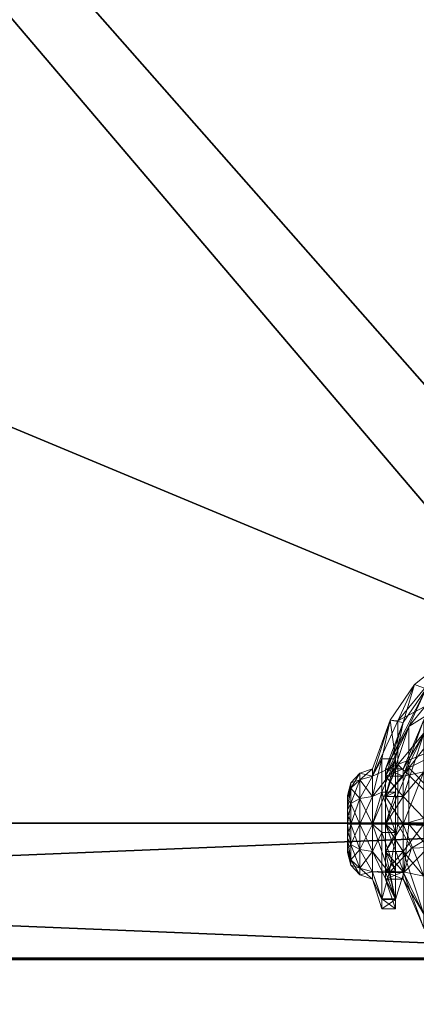
# Model space of a CAD drawing. Extents: x -1 to 216, y 12 to 144.
# Drawn here: x 66 to 68, y 58 to 62 of the extents above; entities that cross this region are included whole.
import ezdxf

# ---------------------------------------------------------------- set-up
doc = ezdxf.new("R2010")
doc.units = 0
doc.header["$LTSCALE"] = 0.3
doc.header["$MEASUREMENT"] = 0
for name, color, linetype in [('A-FURN-ATTRIBUTE-T', 7, 'Continuous'), ('EDGE', 1, 'Continuous'), ('FACADE-V', 150, 'Continuous'), ('FOND-H', 1, 'Continuous'), ('SURFACE-H', 7, 'Continuous')]:
    doc.layers.add(name, color=color, linetype=linetype)
doc.layers.add('QUINCAILLERIE-SN', color=4, linetype='Continuous', lineweight=13)
doc.styles.add('LOGIFLEX - Notes', font='ARIALN.TTF', dxfattribs={"height": 0.09375})

# ---------------------------------------------------------------- blocks, each defined once
blk = doc.blocks.new('3-2048TOP')
at = {"layer": 'EDGE'}
mesh = blk.add_polyface(dxfattribs=at)
corners = [(48, -20, 29), (48, 0, 29), (48, 0, 28), (48, -20, 28), (0, 0, 29), (0, 0, 28), (0, -20, 29), (0, -20, 28)]
mesh.append_faces([[corners[k] for k in face] for face in [(0, 1, 2, 2), (2, 3, 0, 0), (1, 4, 5, 5), (5, 2, 1, 1), (6, 0, 3, 3), (3, 7, 6, 6), (4, 6, 7, 7), (7, 5, 4, 4)]], dxfattribs={"vtx2": -1, "vtx3": -1})
at = {"layer": 'SURFACE-H'}
mesh = blk.add_polyface(dxfattribs=at)
corners = [(48, -20, 29), (0, -20, 29), (0, 0, 29), (48, 0, 29)]
mesh.append_faces([[corners[k] for k in face] for face in [(0, 1, 2, 2), (2, 3, 0, 0)]], dxfattribs={"vtx2": -1, "vtx3": -1})
mesh = blk.add_polyface(dxfattribs=at)
corners = [(0, -20, 28), (48, -20, 28), (48, 0, 28), (0, 0, 28)]
mesh.append_faces([[corners[k] for k in face] for face in [(0, 1, 2, 2), (2, 3, 0, 0)]], dxfattribs={"vtx2": -1, "vtx3": -1})
blk = doc.blocks.new('3_LV2048RM_____XI_____XO_____CONNECTIVITY_____No_____GROMMET3_____NGR_____MGR_____MGRR_____MODESTY_____PM')
blk.add_blockref('3-2048TOP', (0, 0))
at = {"layer": 'A-FURN-ATTRIBUTE-T', "style": 'LOGIFLEX - Notes'}
blk.add_attdef('CAPTG', (0, 1), '', height=2.5, dxfattribs=at)
at = {"layer": 'A-FURN-ATTRIBUTE-T', "style": 'LOGIFLEX - Notes', "flags": 1}
for tag in ['CAPPN', 'CAPMG', 'CAPMC', 'CAPQT', 'CAPDH']:
    blk.add_attdef(tag, (0, 0), '', height=0.001, dxfattribs=at)
blk = doc.blocks.new('3_LV18LSMOBD_____XI_____XO_____CUSHION_____None')
at = {"layer": 'A-FURN-ATTRIBUTE-T', "style": 'LOGIFLEX - Notes'}
blk.add_attdef('CAPTG', (0, 1), '', height=2.5, dxfattribs=at)
at = {"layer": 'A-FURN-ATTRIBUTE-T', "style": 'LOGIFLEX - Notes', "flags": 1}
for tag in ['CAPPN', 'CAPMG', 'CAPMC', 'CAPQT', 'CAPDH']:
    blk.add_attdef(tag, (0, 0), '', height=0.001, dxfattribs=at)
at = {"layer": 'EDGE'}
mesh = blk.add_polyface(dxfattribs=at)
corners = [(0, 0, 23.375), (15.3125, 0, 23.375), (0, 0, 24), (15.3125, 0, 24), (0, -18, 23.375), (0, -18, 24), (15.3125, -18, 23.375), (15.3125, -18, 24)]
mesh.append_faces([[corners[k] for k in face] for face in [(0, 1, 2, 2), (3, 2, 1, 1), (4, 0, 5, 5), (2, 5, 0, 0), (1, 6, 3, 3), (7, 3, 6, 6), (6, 4, 7, 7), (5, 7, 4, 4)]], dxfattribs={"vtx1": -1, "vtx2": -1})
at = {"layer": 'FACADE-V'}
mesh = blk.add_polyface(dxfattribs=at)
corners = [(0.0625, -17.375, 17.375), (0.0625, -18, 17.375), (0.0625, -17.375, 23.25), (0.0625, -18, 23.25), (15.25, -17.375, 23.25), (15.25, -17.375, 17.375), (15.25, -18, 23.25), (15.25, -18, 17.375)]
mesh.append_faces([[corners[k] for k in face] for face in [(0, 1, 2, 2), (2, 4, 0, 0), (3, 6, 2, 2), (1, 7, 3, 3), (0, 5, 1, 1), (7, 5, 6, 6)]], dxfattribs={"vtx1": -1, "vtx2": -1})
mesh.append_faces([[corners[k] for k in face] for face in [(1, 3, 2, 2), (4, 5, 0, 0), (6, 4, 2, 2), (7, 6, 3, 3), (5, 7, 1, 1), (5, 4, 6, 6)]], dxfattribs={"vtx2": -1, "vtx3": -1})
mesh = blk.add_polyface(dxfattribs=at)
corners = [(0.0625, -17.375, 2.75), (0.0625, -18, 2.75), (0.0625, -17.375, 17.25), (0.0625, -18, 17.25), (15.25, -17.375, 17.25), (15.25, -17.375, 2.75), (15.25, -18, 17.25), (15.25, -18, 2.75)]
mesh.append_faces([[corners[k] for k in face] for face in [(0, 1, 2, 2), (2, 4, 0, 0), (3, 6, 2, 2), (1, 7, 3, 3), (0, 5, 1, 1), (7, 5, 6, 6)]], dxfattribs={"vtx1": -1, "vtx2": -1})
mesh.append_faces([[corners[k] for k in face] for face in [(1, 3, 2, 2), (4, 5, 0, 0), (6, 4, 2, 2), (7, 6, 3, 3), (5, 7, 1, 1), (5, 4, 6, 6)]], dxfattribs={"vtx2": -1, "vtx3": -1})
at = {"layer": 'FOND-H'}
mesh = blk.add_polyface(dxfattribs=at)
corners = [(0, -17.375, 3.375), (0, -17.375, 2.75), (15.3125, -17.375, 3.375), (15.3125, -17.375, 2.75), (15.3125, 0, 3.375), (0, 0, 3.375), (15.3125, 0, 2.75), (0, 0, 2.75)]
mesh.append_faces([[corners[k] for k in face] for face in [(0, 1, 2, 2), (2, 4, 0, 0), (3, 6, 2, 2), (1, 7, 3, 3), (0, 5, 1, 1), (7, 5, 6, 6)]], dxfattribs={"vtx1": -1, "vtx2": -1})
mesh.append_faces([[corners[k] for k in face] for face in [(1, 3, 2, 2), (4, 5, 0, 0), (6, 4, 2, 2), (7, 6, 3, 3), (5, 7, 1, 1), (5, 4, 6, 6)]], dxfattribs={"vtx2": -1, "vtx3": -1})
at = {"layer": 'QUINCAILLERIE-SN'}
mesh = blk.add_polyface(dxfattribs=at)
corners = [(13.5175, -17.3788, 0.4764), (13.5175, -17.1377, 0.541), (13.8706, -16.9611, 0.2352), (13.5175, -16.9611, 0.7175), (13.5175, -16.8965, 0.9587), (13.8706, -16.5435, 0.9587), (13.5175, -16.9611, 1.1998), (13.5175, -17.1377, 1.3763), (13.7859, -16.8068, 1.4895), (13.7275, -16.7046, 1.25), (13.7613, -16.6748, 1.25), (13.7964, -16.6467, 1.25), (13.8329, -16.6204, 1.25), (13.8706, -17.2354, 1.7816), (13.8706, -16.9611, 1.6821), (13.4493, -17.118, 1.4104), (13.7459, -16.7415, 1.519), (13.8312, -16.927, 1.7411), (13.7705, -16.9841, 2.6713), (13.7301, -16.9659, 2.6713), (13.5658, -16.6229, 2.6713), (13.686, -16.9695, 2.6713), (13.7594, -16.9764, 2.75), (13.7151, -16.9646, 2.75), (13.7841, -16.9977, 2.6713), (13.7918, -17.0089, 2.75), (13.7918, -17.0974, 2.75), (13.7742, -17.1191, 2.6713), (13.7594, -17.1299, 2.75), (13.6299, -17.0776, 2.6713), (13.6383, -17.0974, 2.75), (13.6524, -17.1158, 2.6713), (13.6265, -17.0532, 2.75), (13.6491, -16.994, 2.6713), (13.6383, -17.0089, 2.75), (13.6287, -17.0333, 2.6713), (13.6708, -16.9764, 2.75), (13.6708, -17.1299, 2.75), (13.6471, -16.4154, 2.6088), (13.7417, -16.7682, 2.6088), (13.7021, -16.7911, 2.6545), (13.8421, -16.8778, 1.8729), (13.7562, -16.7598, 2.5463), (13.7233, -16.6953, 1.6313), (13.6969, -16.7419, 1.5746), (13.3982, -17.1032, 1.436), (13.8167, -16.9343, 1.8132), (13.679, -16.6645, 1.4616), (13.7025, -16.729, 1.5688), (13.7174, -16.701, 1.5835), (13.7158, -16.6777, 1.25), (13.7594, -15.8543, 2.75)]
mesh.append_faces([[corners[k] for k in face] for face in [(51, 23, 22, 22)]], dxfattribs={"vtx0": -1, "vtx2": -1, "vtx3": -1})
mesh.append_faces([[corners[k] for k in face] for face in [(18, 19, 20, 20), (9, 50, 10, 10)]], dxfattribs={"vtx1": -1, "vtx2": -1})
mesh.append_faces([[corners[k] for k in face] for face in [(19, 21, 20, 20)]], dxfattribs={"vtx1": -1, "vtx2": -1, "vtx3": -1})
mesh.append_faces([[corners[k] for k in face] for face in [(0, 1, 2, 2), (3, 4, 5, 5), (6, 7, 8, 8), (6, 8, 9, 9), (6, 9, 10, 10), (10, 11, 4, 4), (11, 12, 4, 4), (13, 14, 7, 7), (8, 7, 14, 14), (15, 16, 17, 17), (19, 18, 22, 22), (19, 22, 23, 23), (19, 23, 21, 21), (24, 25, 18, 18), (26, 27, 28, 28), (29, 30, 31, 31), (30, 29, 32, 32), (33, 34, 35, 35), (34, 33, 36, 36), (25, 22, 18, 18), (23, 36, 21, 21), (21, 36, 33, 33), (34, 32, 35, 35), (35, 32, 29, 29), (30, 37, 31, 31), (38, 39, 40, 40), (20, 40, 18, 18), (41, 42, 43, 43), (44, 45, 46, 46), (47, 44, 48, 48), (47, 48, 49, 49), (46, 48, 44, 44), (43, 49, 41, 41), (50, 9, 16, 16), (8, 16, 9, 9)]], dxfattribs={"vtx2": -1})
mesh = blk.add_polyface(dxfattribs=at)
corners = [(13.5175, -16.9611, 0.7175), (13.4229, -17.1572, 0.8307), (13.5175, -16.8965, 0.9587), (13.8706, -16.6554, 0.541), (13.5175, -17.1377, 0.541), (13.4229, -17.1572, 1.0866), (13.5175, -16.9611, 1.1998), (13.4229, -17.1229, 0.9587), (13.5175, -17.1377, 1.3763), (13.7613, -16.6748, 1.25), (13.4493, -17.118, 1.4104), (13.3414, -17.2508, 1.1803), (13.4493, -16.927, 1.2195), (13.7459, -16.7415, 1.519), (13.3414, -17.1572, 1.0866), (13.3414, -17.1572, 0.8307), (13.4231, -16.9083, 0.9069), (13.3414, -17.1229, 0.9587), (13.3867, -17.0772, 0.7056), (13.5297, -16.7521, 1.0931), (13.6983, -16.6204, 1.25), (13.686, -16.9695, 2.6713), (13.6491, -16.994, 2.6713), (13.5658, -16.6229, 2.6713), (13.5182, -17.125, 2.6713), (13.6287, -17.0333, 2.6713), (13.6299, -17.0776, 2.6713), (13.6524, -17.1158, 2.6713), (13.3232, -17.0772, 0.7056), (13.2806, -17.1572, 0.8307), (13.3617, -16.8979, 0.9193), (13.2806, -17.1229, 0.9587), (13.3982, -17.1032, 1.436), (13.6969, -16.7419, 1.5746), (13.3982, -16.9015, 1.2343), (13.2806, -17.1572, 1.0866), (13.6527, -16.5919, 1.284), (13.4744, -16.732, 1.117), (13.6383, -17.0974, 2.75), (13.6265, -17.0532, 2.75), (13.5182, -17.125, 2.75), (13.6383, -17.0089, 2.75)]
mesh.append_faces([[corners[k] for k in face] for face in [(36, 19, 37, 37), (18, 30, 16, 16), (16, 37, 19, 19)]], dxfattribs={"vtx0": -1, "vtx1": -1, "vtx2": -1})
mesh.append_faces([[corners[k] for k in face] for face in [(23, 22, 24, 24)]], dxfattribs={"vtx0": -1, "vtx1": -1, "vtx2": -1, "vtx3": -1})
mesh.append_faces([[corners[k] for k in face] for face in [(24, 26, 27, 27)]], dxfattribs={"vtx0": -1, "vtx2": -1, "vtx3": -1})
mesh.append_faces([[corners[k] for k in face] for face in [(21, 22, 23, 23), (22, 25, 24, 24), (25, 26, 24, 24), (30, 37, 16, 16), (38, 39, 40, 40), (39, 41, 40, 40)]], dxfattribs={"vtx1": -1, "vtx2": -1, "vtx3": -1})
mesh.append_faces([[corners[k] for k in face] for face in [(0, 1, 2, 2), (0, 3, 4, 4), (5, 6, 7, 7), (6, 5, 8, 8), (6, 9, 2, 2), (6, 2, 7, 7), (7, 2, 1, 1), (10, 11, 12, 12), (10, 12, 13, 13), (11, 14, 12, 12), (15, 16, 17, 17), (16, 15, 18, 18), (16, 19, 17, 17), (19, 20, 12, 12), (19, 12, 17, 17), (12, 14, 17, 17), (20, 13, 12, 12), (28, 29, 30, 30), (29, 31, 30, 30), (32, 33, 34, 34), (32, 34, 35, 35), (33, 36, 34, 34), (36, 37, 34, 34), (37, 30, 34, 34), (31, 35, 30, 30), (34, 30, 35, 35)]], dxfattribs={"vtx2": -1})
mesh.append_faces([[corners[k] for k in face] for face in [(18, 28, 30, 30)]], dxfattribs={"vtx2": -1, "vtx3": -1})
mesh = blk.add_polyface(dxfattribs=at)
corners = [(13.5175, -17.3788, 0.4764), (13.4229, -17.3788, 0.7028), (13.5175, -17.1377, 0.541), (13.8706, -16.9611, 0.2352), (13.8706, -17.3788, 0.1233), (13.4229, -17.1572, 0.8307), (13.5175, -16.9611, 0.7175), (13.4229, -17.2508, 0.737), (13.4229, -17.3788, 1.2146), (13.5175, -17.3516, 1.4402), (13.4229, -17.2508, 1.1803), (13.8706, -17.2354, 1.7816), (13.5175, -17.1377, 1.3763), (13.8706, -17.3788, 1.794), (13.4229, -17.1572, 1.0866), (13.5175, -17.3788, 1.4409), (13.4493, -17.118, 1.4104), (13.8312, -16.927, 1.7411), (13.7169, -17.3921, 1.7857), (13.4493, -17.3788, 1.4803), (13.6906, -17.1383, 2.6713), (13.6432, -17.25, 2.6713), (13.6524, -17.1158, 2.6713), (13.7349, -17.1395, 2.6713), (13.7742, -17.1191, 2.6713), (13.5807, -17.2333, 2.6713), (13.535, -17.1875, 2.6713), (13.5182, -17.125, 2.6713), (13.5182, -17.125, 2.75), (13.535, -17.1875, 2.75), (13.5807, -17.2333, 2.75), (13.6432, -17.25, 2.75), (13.7151, -17.1417, 2.75), (13.6708, -17.1299, 2.75), (13.7594, -17.1299, 2.75), (13.3982, -17.3789, 1.5098), (13.6815, -17.379, 1.833), (13.3982, -17.1032, 1.436), (13.8167, -16.9343, 1.8132), (13.8017, -17.379, 1.9133), (13.6383, -17.0974, 2.75)]
mesh.append_faces([[corners[k] for k in face] for face in [(20, 21, 22, 22), (29, 40, 28, 28), (40, 29, 33, 33)]], dxfattribs={"vtx0": -1, "vtx1": -1, "vtx2": -1})
mesh.append_faces([[corners[k] for k in face] for face in [(31, 32, 33, 33)]], dxfattribs={"vtx0": -1, "vtx2": -1, "vtx3": -1})
mesh.append_faces([[corners[k] for k in face] for face in [(20, 23, 21, 21), (23, 24, 21, 21), (21, 25, 22, 22), (25, 26, 22, 22), (26, 27, 22, 22), (29, 30, 33, 33), (34, 32, 31, 31), (30, 31, 33, 33)]], dxfattribs={"vtx1": -1, "vtx2": -1, "vtx3": -1})
mesh.append_faces([[corners[k] for k in face] for face in [(0, 1, 2, 2), (0, 3, 4, 4), (5, 6, 7, 7), (6, 2, 7, 7), (8, 9, 10, 10), (11, 12, 9, 9), (11, 9, 13, 13), (7, 2, 1, 1), (14, 10, 12, 12), (9, 8, 15, 15), (10, 9, 12, 12), (16, 17, 18, 18), (16, 18, 19, 19), (27, 26, 28, 28), (28, 26, 29, 29), (21, 30, 25, 25), (21, 31, 30, 30), (30, 29, 25, 25), (25, 29, 26, 26), (20, 32, 23, 23), (32, 20, 33, 33), (32, 34, 23, 23), (23, 34, 24, 24), (22, 33, 20, 20), (35, 36, 37, 37), (38, 37, 36, 36), (38, 36, 39, 39)]], dxfattribs={"vtx2": -1})
mesh = blk.add_polyface(dxfattribs=at)
corners = [(13.4229, -17.1572, 0.8307), (13.3414, -17.1572, 0.8307), (13.4229, -17.1229, 0.9587), (13.3414, -17.2508, 0.737), (13.4229, -17.2508, 0.737), (13.4229, -17.1572, 1.0866), (13.3414, -17.1572, 1.0866), (13.4229, -17.2508, 1.1803), (13.3414, -17.1229, 0.9587), (13.3414, -17.2508, 1.1803), (13.3867, -17.2308, 0.5938), (13.3867, -17.0772, 0.7056), (13.1654, -17.2651, 0.893), (13.1805, -17.2134, 0.8632), (13.1654, -17.3132, 0.845), (13.1654, -17.2651, 1.0243), (13.1805, -17.2134, 1.0541), (13.1654, -17.2475, 0.9587), (13.1805, -17.2833, 1.124), (13.2223, -17.2607, 1.1632), (13.2223, -17.1743, 1.0767), (13.1805, -17.1879, 0.9587), (13.2223, -17.1427, 0.9587), (13.2223, -17.1743, 0.8406), (13.1805, -17.2833, 0.7933), (13.2806, -17.1572, 1.0866), (13.2806, -17.2508, 1.1803), (13.2806, -17.1572, 0.8307), (13.2806, -17.1229, 0.9587), (13.2223, -17.2607, 0.7542), (13.2806, -17.2508, 0.737), (13.3232, -17.0772, 0.7056), (13.3982, -17.1032, 1.436), (13.2806, -17.3788, 1.2146), (13.3232, -17.2308, 0.5938), (13.3982, -17.3789, 1.5098)]
mesh.append_faces([[corners[k] for k in face] for face in [(0, 1, 2, 2), (1, 0, 3, 3), (4, 3, 0, 0), (5, 6, 7, 7), (6, 5, 8, 8), (1, 8, 2, 2), (2, 8, 5, 5), (6, 9, 7, 7), (10, 11, 3, 3), (3, 11, 1, 1), (12, 13, 14, 14), (15, 16, 17, 17), (16, 15, 18, 18), (16, 18, 19, 19), (16, 19, 20, 20), (16, 20, 21, 21), (16, 21, 17, 17), (13, 12, 21, 21), (13, 21, 22, 22), (13, 22, 23, 23), (13, 23, 24, 24), (25, 20, 26, 26), (20, 25, 22, 22), (20, 22, 21, 21), (27, 23, 28, 28), (23, 27, 29, 29), (23, 29, 24, 24), (17, 21, 12, 12), (25, 28, 22, 22), (22, 28, 23, 23), (27, 30, 29, 29), (26, 20, 19, 19), (27, 31, 30, 30), (26, 32, 25, 25), (26, 33, 32, 32), (31, 34, 30, 30), (33, 35, 32, 32), (31, 11, 34, 34), (11, 10, 34, 34)]], dxfattribs={"vtx2": -1})
mesh = blk.add_polyface(dxfattribs=at)
corners = [(13.4229, -17.3788, 0.7028), (13.3414, -17.3788, 0.7028), (13.4229, -17.2508, 0.737), (13.3414, -17.2508, 0.737), (13.3414, -17.3788, 1.2146), (13.4229, -17.3788, 1.2146), (13.3414, -17.2508, 1.1803), (13.4229, -17.2508, 1.1803), (13.4493, -17.118, 1.4104), (13.4493, -17.3788, 1.4803), (13.3867, -17.2308, 0.5938), (13.3867, -17.4188, 0.567), (13.3414, -17.5068, 0.737), (13.1654, -17.3788, 0.8274), (13.1805, -17.3788, 0.7677), (13.1654, -17.4444, 0.845), (13.1805, -17.2833, 0.7933), (13.2223, -17.2607, 0.7542), (13.2223, -17.3788, 0.7225), (13.1654, -17.3788, 1.0899), (13.1805, -17.3788, 1.1496), (13.1654, -17.3132, 1.0724), (13.2223, -17.4969, 1.1632), (13.2223, -17.3788, 1.1948), (13.1805, -17.2833, 1.124), (13.1805, -17.2134, 0.8632), (13.1654, -17.3132, 0.845), (13.2806, -17.3788, 1.2146), (13.2223, -17.2607, 1.1632), (13.2806, -17.3788, 0.7028), (13.2806, -17.2508, 0.737), (13.2806, -17.2508, 1.1803), (13.1654, -17.2651, 1.0243), (13.1654, -17.4444, 1.0724), (13.1805, -17.4743, 1.124), (13.1654, -17.2651, 0.893), (13.1654, -17.4925, 0.893), (13.1654, -17.2475, 0.9587), (13.1654, -17.5101, 0.9587), (13.1654, -17.4925, 1.0243), (13.3232, -17.4188, 0.567), (13.3232, -17.2308, 0.5938)]
mesh.append_faces([[corners[k] for k in face] for face in [(35, 36, 37, 37), (36, 35, 15, 15), (26, 15, 35, 35), (37, 38, 32, 32)]], dxfattribs={"vtx0": -1, "vtx1": -1, "vtx2": -1})
mesh.append_faces([[corners[k] for k in face] for face in [(13, 15, 26, 26)]], dxfattribs={"vtx1": -1, "vtx2": -1})
mesh.append_faces([[corners[k] for k in face] for face in [(36, 38, 37, 37), (21, 32, 39, 39)]], dxfattribs={"vtx1": -1, "vtx2": -1, "vtx3": -1})
mesh.append_faces([[corners[k] for k in face] for face in [(0, 1, 2, 2), (1, 3, 2, 2), (4, 5, 6, 6), (7, 6, 5, 5), (6, 8, 4, 4), (8, 9, 4, 4), (1, 10, 3, 3), (10, 1, 11, 11), (12, 11, 1, 1), (13, 14, 15, 15), (14, 13, 16, 16), (14, 16, 17, 17), (14, 17, 18, 18), (19, 20, 21, 21), (20, 22, 23, 23), (20, 23, 24, 24), (20, 24, 21, 21), (25, 16, 26, 26), (23, 27, 28, 28), (23, 28, 24, 24), (29, 18, 30, 30), (27, 31, 28, 28), (21, 24, 32, 32), (33, 34, 19, 19), (26, 16, 13, 13), (30, 18, 17, 17), (40, 29, 41, 41), (30, 41, 29, 29), (40, 41, 11, 11), (41, 10, 11, 11)]], dxfattribs={"vtx2": -1})
mesh.append_faces([[corners[k] for k in face] for face in [(33, 19, 21, 21)]], dxfattribs={"vtx2": -1, "vtx3": -1})
mesh = blk.add_polyface(dxfattribs=at)
corners = [(13.3414, -17.3788, 0.7028), (13.4229, -17.3788, 0.7028), (13.3414, -17.5068, 0.737), (13.3414, -17.6004, 0.8307), (13.4229, -17.5068, 0.737), (13.4229, -17.3788, 1.2146), (13.3414, -17.3788, 1.2146), (13.4229, -17.5068, 1.1803), (13.3414, -17.5068, 1.1803), (13.3867, -17.5975, 0.6313), (13.3867, -17.4188, 0.567), (13.4254, -17.603, 1.3807), (13.1654, -17.4925, 0.893), (13.1805, -17.5442, 0.8632), (13.1654, -17.5101, 0.9587), (13.1805, -17.4743, 0.7933), (13.2223, -17.4969, 0.7542), (13.2223, -17.5833, 0.8406), (13.1654, -17.4925, 1.0243), (13.1805, -17.5442, 1.0541), (13.1654, -17.4444, 1.0724), (13.1805, -17.5697, 0.9587), (13.1805, -17.3788, 1.1496), (13.1654, -17.3788, 1.0899), (13.1805, -17.4743, 1.124), (13.2223, -17.4969, 1.1632), (13.2223, -17.5833, 1.0767), (13.1805, -17.3788, 0.7677), (13.2223, -17.3788, 0.7225), (13.1654, -17.4444, 0.845), (13.2806, -17.6004, 1.0866), (13.2806, -17.3788, 1.2146), (13.2223, -17.3788, 1.1948), (13.2806, -17.5068, 1.1803), (13.2806, -17.3788, 0.7028), (13.2806, -17.6004, 0.8307), (13.2806, -17.5068, 0.737), (13.1654, -17.3132, 1.0724), (13.1654, -17.2651, 1.0243), (13.3232, -17.4188, 0.567), (13.3582, -17.6051, 1.3766), (13.3232, -17.5975, 0.6313), (13.3982, -17.3789, 1.5098)]
mesh.append_faces([[corners[k] for k in face] for face in [(20, 37, 18, 18), (18, 38, 14, 14)]], dxfattribs={"vtx0": -1, "vtx1": -1, "vtx2": -1})
mesh.append_faces([[corners[k] for k in face] for face in [(0, 1, 2, 2), (3, 2, 4, 4), (4, 2, 1, 1), (5, 6, 7, 7), (6, 8, 7, 7), (9, 10, 2, 2), (8, 6, 11, 11), (12, 13, 14, 14), (13, 12, 15, 15), (13, 15, 16, 16), (13, 16, 17, 17), (18, 19, 20, 20), (19, 18, 21, 21), (22, 23, 24, 24), (22, 24, 25, 25), (19, 26, 24, 24), (19, 24, 20, 20), (13, 21, 14, 14), (27, 28, 15, 15), (27, 15, 29, 29), (26, 30, 25, 25), (26, 25, 24, 24), (31, 32, 33, 33), (28, 34, 16, 16), (28, 16, 15, 15), (35, 17, 36, 36), (30, 33, 25, 25), (14, 21, 18, 18), (34, 36, 16, 16), (29, 15, 12, 12), (33, 32, 25, 25), (36, 17, 16, 16), (34, 39, 36, 36), (33, 40, 31, 31), (39, 41, 36, 36), (31, 40, 42, 42), (9, 39, 10, 10)]], dxfattribs={"vtx2": -1})
mesh = blk.add_polyface(dxfattribs=at)
corners = [(13.4229, -17.5068, 1.1803), (13.3414, -17.5068, 1.1803), (13.4229, -17.6004, 1.0866), (13.4229, -17.6347, 0.9587), (13.3414, -17.6347, 0.9587), (13.4229, -17.6004, 0.8307), (13.5175, -17.7965, 0.7175), (13.5175, -17.6199, 0.541), (13.8706, -17.7965, 0.2352), (13.8706, -18.1022, 0.541), (13.5175, -17.8611, 0.9587), (13.4229, -17.3788, 0.7028), (13.5175, -17.3788, 0.4764), (13.4229, -17.5068, 0.737), (13.8706, -17.3788, 0.1233), (13.5175, -17.6199, 1.3763), (13.4229, -17.3788, 1.2146), (13.5175, -17.7965, 1.1998), (13.8706, -18.1022, 1.3763), (13.8706, -17.7965, 1.6821), (13.5175, -17.3788, 1.4409), (13.8706, -17.3788, 1.794), (13.5175, -17.3516, 1.4402), (13.8706, -18.2141, 0.9587), (13.7169, -17.3921, 1.7857), (13.5385, -17.4879, 1.6017), (13.4493, -17.3788, 1.4803), (13.4254, -17.603, 1.3807), (13.3414, -17.3788, 1.2146), (13.3582, -17.6051, 1.3766), (13.4608, -17.4906, 1.5966), (13.3982, -17.3789, 1.5098), (13.6241, -17.3921, 1.7857), (13.7431, -17.3847, 1.877), (13.8017, -17.379, 1.9133), (13.6815, -17.379, 1.833), (13.8638, -17.3858, 1.8802)]
mesh.append_faces([[corners[k] for k in face] for face in [(25, 30, 27, 27)]], dxfattribs={"vtx0": -1, "vtx1": -1, "vtx2": -1})
mesh.append_faces([[corners[k] for k in face] for face in [(24, 32, 25, 25)]], dxfattribs={"vtx1": -1, "vtx2": -1})
mesh.append_faces([[corners[k] for k in face] for face in [(32, 30, 25, 25), (30, 29, 27, 27)]], dxfattribs={"vtx1": -1, "vtx2": -1, "vtx3": -1})
mesh.append_faces([[corners[k] for k in face] for face in [(0, 1, 2, 2), (3, 4, 5, 5), (5, 6, 3, 3), (6, 5, 7, 7), (6, 7, 8, 8), (6, 8, 9, 9), (6, 9, 10, 10), (6, 10, 3, 3), (11, 12, 13, 13), (12, 14, 7, 7), (12, 7, 13, 13), (0, 15, 16, 16), (15, 0, 17, 17), (15, 17, 18, 18), (15, 18, 19, 19), (15, 19, 20, 20), (15, 20, 16, 16), (3, 10, 2, 2), (13, 7, 5, 5), (0, 2, 17, 17), (21, 22, 20, 20), (21, 20, 19, 19), (18, 17, 23, 23), (23, 17, 10, 10), (2, 10, 17, 17), (24, 25, 26, 26), (25, 27, 26, 26), (27, 28, 26, 26), (29, 30, 31, 31), (30, 32, 31, 31), (33, 34, 35, 35), (32, 35, 31, 31), (32, 24, 35, 35), (35, 24, 36, 36)]], dxfattribs={"vtx2": -1})
mesh = blk.add_polyface(dxfattribs=at)
corners = [(13.4229, -17.6004, 0.8307), (13.3414, -17.6004, 0.8307), (13.4229, -17.5068, 0.737), (13.3414, -17.6347, 0.9587), (13.4229, -17.6004, 1.0866), (13.3414, -17.6004, 1.0866), (13.4229, -17.6347, 0.9587), (13.3414, -17.5068, 1.1803), (13.3867, -17.728, 1.1405), (13.4254, -17.603, 1.3807), (13.3867, -17.5975, 0.6313), (13.3414, -17.5068, 0.737), (13.3867, -17.7253, 0.7718), (13.3867, -17.7725, 0.9558), (13.1805, -17.5442, 1.0541), (13.1805, -17.5697, 0.9587), (13.2223, -17.6149, 0.9587), (13.2223, -17.5833, 1.0767), (13.1805, -17.5442, 0.8632), (13.2223, -17.5833, 0.8406), (13.2806, -17.6004, 1.0866), (13.2806, -17.6347, 0.9587), (13.2806, -17.6004, 0.8307), (13.3232, -17.7253, 0.7718), (13.3232, -17.5975, 0.6313), (13.2806, -17.5068, 1.1803), (13.3582, -17.6051, 1.3766), (13.3232, -17.728, 1.1405), (13.2806, -17.5068, 0.737), (13.3232, -17.7725, 0.9558), (13.3232, -17.4188, 0.567)]
mesh.append_faces([[corners[k] for k in face] for face in [(26, 8, 9, 9)]], dxfattribs={"vtx0": -1, "vtx2": -1, "vtx3": -1})
mesh.append_faces([[corners[k] for k in face] for face in [(27, 8, 26, 26)]], dxfattribs={"vtx1": -1, "vtx2": -1})
mesh.append_faces([[corners[k] for k in face] for face in [(0, 1, 2, 2), (1, 0, 3, 3), (4, 5, 6, 6), (5, 4, 7, 7), (5, 3, 6, 6), (5, 8, 3, 3), (5, 7, 8, 8), (8, 7, 9, 9), (1, 10, 11, 11), (10, 1, 12, 12), (8, 13, 3, 3), (13, 12, 3, 3), (3, 12, 1, 1), (14, 15, 16, 16), (14, 16, 17, 17), (18, 19, 15, 15), (20, 17, 21, 21), (19, 22, 16, 16), (19, 16, 15, 15), (22, 21, 16, 16), (21, 17, 16, 16), (22, 23, 21, 21), (23, 22, 24, 24), (25, 20, 26, 26), (26, 20, 27, 27), (28, 24, 22, 22), (23, 29, 21, 21), (29, 27, 21, 21), (21, 27, 20, 20), (30, 10, 24, 24), (13, 23, 12, 12), (23, 13, 29, 29), (27, 29, 8, 8), (8, 29, 13, 13), (23, 24, 12, 12), (12, 24, 10, 10)]], dxfattribs={"vtx2": -1})
at = {"layer": 'SURFACE-H'}
mesh = blk.add_polyface(dxfattribs=at)
corners = [(15.3125, 0, 24), (15.3125, -18, 24), (0, 0, 24), (0, -18, 24)]
mesh.append_faces([[corners[k] for k in face] for face in [(0, 1, 2, 2), (3, 2, 1, 1)]], dxfattribs={"vtx1": -1, "vtx2": -1})
mesh = blk.add_polyface(dxfattribs=at)
corners = [(15.3125, 0, 23.375), (15.3125, -18, 23.375), (0, 0, 23.375), (0, -18, 23.375)]
mesh.append_faces([[corners[k] for k in face] for face in [(0, 1, 2, 2), (3, 2, 1, 1)]], dxfattribs={"vtx1": -1, "vtx2": -1})

msp = doc.modelspace()

# ---------------------------------------------------------------- block references
for name, p in [('3_LV2048RM_____XI_____XO_____CONNECTIVITY_____No_____GROMMET3_____NGR_____MGR_____MGRR_____MODESTY_____PM', (24, 78)), ('3_LV18LSMOBD_____XI_____XO_____CUSHION_____None', (54.4726, 76.0059))]:
    msp.add_blockref(name, p)

doc.saveas('drawing.dxf')
